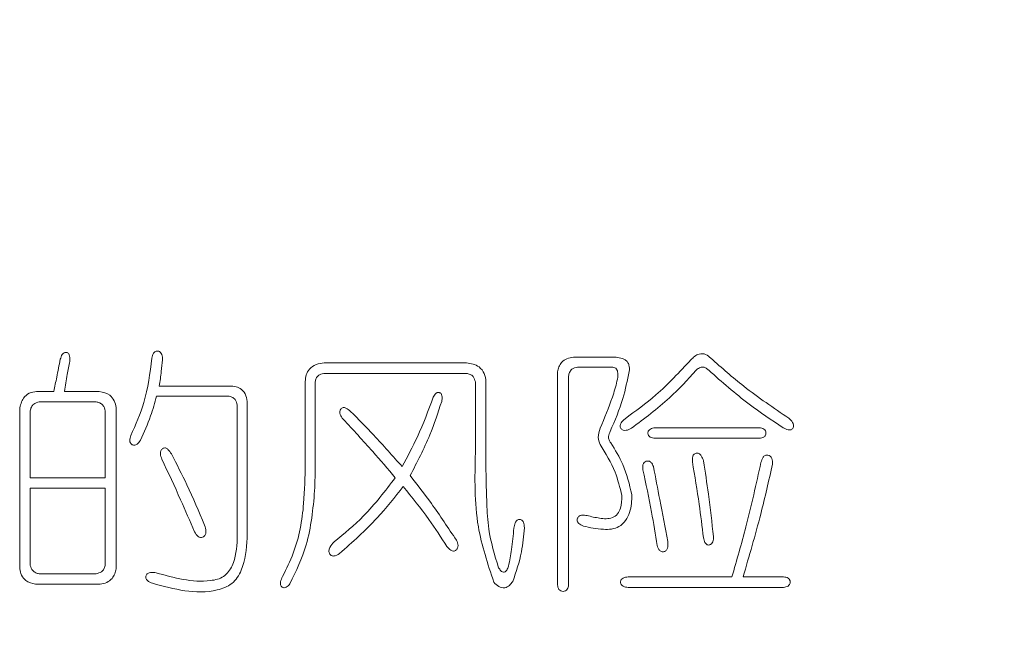
# Model space of a CAD drawing. Units: millimetres. Extents: x 0 to 565, y -1 to 746.
# Drawn here: x 216 to 219, y 163 to 165 of the extents above; entities that cross this region are included whole.
import ezdxf

# ---------------------------------------------------------------- set-up
doc = ezdxf.new("R2010")
doc.units = ezdxf.units.MM
doc.layers.add('图框', color=179, linetype='Continuous')
doc.styles.add('SLDTEXTSTYLE1', font='TXT', dxfattribs={"width": 0.7})
doc.dimstyles.new('SLDDIMSTYLE0', dxfattribs={"dimtxt": 4, "dimasz": 3, "dimexe": 0, "dimexo": 0.0625, "dimgap": 1, "dimtad": 2, "dimlfac": 1.5, "dimrnd": 1e-09, "dimzin": 12, "dimdsep": 46, "dimtxsty": 'SLDTEXTSTYLE1', "dimsah": 1, "dimcen": 0.09, "dimadec": 0, "dimazin": 3, "dimtfac": 1, "dimtofl": 0, "dimtmove": 0, "dimatfit": 3, "dimfxl": 0, "dimfrac": 2, "dimtolj": 1, "dimtzin": 12, "dimarcsym": 0})

# ---------------------------------------------------------------- blocks, each defined once
blk = doc.blocks.new('_D_14')
at = {"layer": '图框'}
for p, q in [((228.817, 179.3298), (261.1306, 179.3298)), ((258.1306, 148.6632), (258.1306, 179.3298)), ((218.403, 148.6632), (261.1306, 148.6632))]:
    blk.add_line(p, q, dxfattribs=at)
for points in [[(258.1306, 179.3298), (257.6226, 176.3298), (258.6386, 176.3298)], [(258.1306, 148.6632), (258.6386, 151.6632), (257.6226, 151.6632)]]:
    blk.add_solid(points, dxfattribs=at)
at = {"layer": '图框', "insert": (252.9743, 161.3437), "char_height": 4, "attachment_point": 1, "rotation": 90, "style": 'SLDTEXTSTYLE1'}
blk.add_mtext('46', dxfattribs=at)

msp = doc.modelspace()

# ---------------------------------------------------------------- linework, layer by layer
at = {"color": 7, "linetype": 'Continuous', "lineweight": 15}
for p, q in [((217.7439, 163.83439), (217.65103, 163.83439)), ((217.39949, 163.82072), (217.06498, 163.82072)), ((217.61386, 163.7997), (217.61386, 163.29855)), ((217.66094, 163.81081), (217.7439, 163.81081)), ((217.02038, 163.7774), (217.02038, 163.58285)), ((217.04397, 163.58413), (217.04397, 163.77612)), ((217.06379, 163.79594), (217.39949, 163.79594)), ((217.42059, 163.77612), (217.42059, 163.60891)), ((217.44537, 163.61258), (217.44537, 163.77612)), ((217.63983, 163.29855), (217.63983, 163.78979)), ((216.42948, 163.75382), (216.38855, 163.75382)), ((216.53602, 163.75382), (216.45426, 163.75382)), ((216.84327, 163.76621), (216.67726, 163.76621)), ((216.67102, 163.74271), (216.83951, 163.74271)), ((216.3489, 163.71169), (216.3489, 163.33635)), ((216.37368, 163.55064), (216.37368, 163.70802)), ((216.39479, 163.72904), (216.52859, 163.72904)), ((216.5496, 163.70802), (216.5496, 163.55064)), ((216.57567, 163.33635), (216.57567, 163.71546)), ((216.86061, 163.72161), (216.86061, 163.40693)), ((216.88411, 163.40821), (216.88411, 163.72537)), ((218.08831, 163.66838), (217.84301, 163.66838)), ((217.84301, 163.6436), (218.08831, 163.6436)), ((216.5496, 163.55064), (216.37368, 163.55064)), ((216.37368, 163.52586), (216.5496, 163.52586)), ((216.37368, 163.34379), (216.37368, 163.52586)), ((216.5496, 163.52586), (216.5496, 163.34379)), ((216.52859, 163.32452), (216.39479, 163.32452)), ((218.02389, 163.31708), (217.77987, 163.31708)), ((218.1453, 163.31708), (218.04995, 163.31708)), ((216.38607, 163.29974), (216.5385, 163.29974)), ((217.77987, 163.29231), (218.1453, 163.29231))]:
    msp.add_line(p, q, dxfattribs=at)
for points, knots in [([(216.46664, 163.82448), (216.46692, 163.82851), (216.46734, 163.83456), (216.46505, 163.84148), (216.46212, 163.84438), (216.45926, 163.84556), (216.45618, 163.84585), (216.45223, 163.84458), (216.44737, 163.83905), (216.44555, 163.83327), (216.44434, 163.82943)], [0, 0, 0, 0, 0.2495576, 0.374773, 0.4370088, 0.5000802, 0.5635403, 0.6255587, 0.7510257, 1, 1, 1, 1]), ([(216.68469, 163.82815), (216.68457, 163.83231), (216.68439, 163.83855), (216.68083, 163.84512), (216.67746, 163.84763), (216.67444, 163.84855), (216.67131, 163.84872), (216.66824, 163.84793), (216.66567, 163.8461), (216.66179, 163.8412), (216.66075, 163.83604), (216.65991, 163.83191)], [0, 0, 0, 0, 0.2490733, 0.3742726, 0.4364966, 0.4994813, 0.5628323, 0.6252133, 0.6880336, 0.7508748, 1, 1, 1, 1]), ([(216.44434, 163.82943), (216.44151, 163.81533), (216.43645, 163.79014), (216.43161, 163.76492), (216.42948, 163.75382)], [0, 0, 0, 0, 0.5599994, 1, 1, 1, 1]), ([(216.45426, 163.75382), (216.45639, 163.76704), (216.4602, 163.79065), (216.46468, 163.81414), (216.46664, 163.82448)], [0, 0, 0, 0, 0.5599993, 1, 1, 1, 1]), ([(216.65991, 163.83191), (216.65534, 163.79659), (216.64719, 163.73349), (216.62161, 163.67534), (216.61036, 163.64975)], [0, 0, 0, 0, 0.5598184, 1, 1, 1, 1]), ([(216.67726, 163.76621), (216.67889, 163.77774), (216.68182, 163.79833), (216.68381, 163.81904), (216.68469, 163.82815)], [0, 0, 0, 0, 0.5600243, 1, 1, 1, 1]), ([(217.65103, 163.83439), (217.64589, 163.83351), (217.63565, 163.83176), (217.62337, 163.82327), (217.61624, 163.81172), (217.61465, 163.80371), (217.61386, 163.7997)], [0, 0, 0, 0, 0.2803912, 0.5594798, 0.7794911, 1, 1, 1, 1]), ([(217.78235, 163.80089), (217.78274, 163.806), (217.78332, 163.81367), (217.77867, 163.82285), (217.77131, 163.82989), (217.7589, 163.83381), (217.74891, 163.8342), (217.7439, 163.83439)], [0, 0, 0, 0, 0.2493944, 0.3746435, 0.4998313, 0.7493795, 1, 1, 1, 1]), ([(217.92725, 163.82815), (217.9008, 163.7995), (217.85355, 163.74832), (217.79723, 163.7074), (217.77244, 163.68939)], [0, 0, 0, 0, 0.5597549, 1, 1, 1, 1]), ([(217.97433, 163.83191), (217.97045, 163.83533), (217.96272, 163.84215), (217.94739, 163.84323), (217.93575, 163.83664), (217.93009, 163.83098), (217.92725, 163.82815)], [0, 0, 0, 0, 0.2804933, 0.5582002, 0.778803, 1, 1, 1, 1]), ([(218.15769, 163.69068), (218.12175, 163.71485), (218.05757, 163.758), (217.99977, 163.80933), (217.97433, 163.83191)], [0, 0, 0, 0, 0.5600444, 1, 1, 1, 1]), ([(217.06498, 163.82072), (217.05851, 163.81991), (217.04562, 163.81829), (217.02993, 163.80778), (217.02192, 163.79266), (217.0209, 163.78249), (217.02038, 163.7774)], [0, 0, 0, 0, 0.2806159, 0.5593994, 0.7793562, 1, 1, 1, 1]), ([(217.44537, 163.77612), (217.44461, 163.78281), (217.4431, 163.79616), (217.43107, 163.81167), (217.41514, 163.81888), (217.40471, 163.8201), (217.39949, 163.82072)], [0, 0, 0, 0, 0.28020448, 0.55869116, 0.77913522, 1, 1, 1, 1]), ([(217.63983, 163.78979), (217.64034, 163.79282), (217.64136, 163.79887), (217.64687, 163.80578), (217.65383, 163.80962), (217.65857, 163.81041), (217.66094, 163.81081)], [0, 0, 0, 0, 0.2801529, 0.559227, 0.7794578, 1, 1, 1, 1]), ([(217.7439, 163.81081), (217.74553, 163.81051), (217.74878, 163.80991), (217.75381, 163.80528), (217.75647, 163.79366), (217.75278, 163.77101), (217.73905, 163.72742), (217.72412, 163.69122), (217.71416, 163.66709)], [0, 0, 0, 0, 0.03123425, 0.06243327, 0.12451955, 0.2492945, 0.49950454, 1, 1, 1, 1]), ([(217.73775, 163.65966), (217.74856, 163.68527), (217.76785, 163.73099), (217.77792, 163.77954), (217.78235, 163.80089)], [0, 0, 0, 0, 0.5602026, 1, 1, 1, 1]), ([(217.78731, 163.66709), (217.8181, 163.68993), (217.87309, 163.73072), (217.91931, 163.78117), (217.93964, 163.80337)], [0, 0, 0, 0, 0.55996032, 1, 1, 1, 1]), ([(217.93964, 163.80337), (217.94201, 163.80557), (217.94671, 163.80995), (217.95607, 163.812), (217.96388, 163.80857), (217.96754, 163.80511), (217.96938, 163.80337)], [0, 0, 0, 0, 0.2807824, 0.5585148, 0.7791107, 1, 1, 1, 1]), ([(217.96938, 163.80337), (218.00037, 163.77605), (218.05572, 163.72727), (218.1171, 163.68637), (218.14411, 163.66838)], [0, 0, 0, 0, 0.5599851, 1, 1, 1, 1]), ([(217.04397, 163.77612), (217.04454, 163.77893), (217.04568, 163.78455), (217.05058, 163.79119), (217.05713, 163.79482), (217.06157, 163.79557), (217.06379, 163.79594)], [0, 0, 0, 0, 0.28005688, 0.55971908, 0.77941503, 1, 1, 1, 1]), ([(217.39949, 163.79594), (217.40239, 163.79545), (217.4082, 163.79448), (217.41722, 163.78812), (217.41932, 163.78066), (217.42059, 163.77612)], [0, 0, 0, 0, 0.2810562, 0.5617744, 1, 1, 1, 1]), ([(216.38855, 163.75382), (216.38266, 163.75279), (216.3709, 163.75074), (216.35363, 163.73641), (216.3507, 163.72106), (216.3489, 163.71169)], [0, 0, 0, 0, 0.2813219, 0.5612254, 1, 1, 1, 1]), ([(216.57567, 163.71546), (216.57456, 163.72099), (216.57236, 163.73203), (216.55925, 163.74859), (216.54483, 163.75183), (216.53602, 163.75382)], [0, 0, 0, 0, 0.2812517, 0.5612933, 1, 1, 1, 1]), ([(216.88411, 163.72537), (216.88359, 163.73152), (216.88257, 163.74377), (216.87254, 163.7588), (216.85774, 163.76547), (216.8481, 163.76596), (216.84327, 163.76621)], [0, 0, 0, 0, 0.2806714, 0.5589672, 0.7791309, 1, 1, 1, 1]), ([(216.63266, 163.63865), (216.6413, 163.65753), (216.65675, 163.69126), (216.66666, 163.72699), (216.67102, 163.74271)], [0, 0, 0, 0, 0.5598644, 1, 1, 1, 1]), ([(216.83951, 163.74271), (216.84248, 163.74211), (216.84842, 163.74092), (216.8573, 163.73391), (216.85936, 163.72627), (216.86061, 163.72161)], [0, 0, 0, 0, 0.2808504, 0.561739, 1, 1, 1, 1]), ([(217.32148, 163.74023), (217.30981, 163.70881), (217.28897, 163.65269), (217.26075, 163.59992), (217.24834, 163.5767)], [0, 0, 0, 0, 0.5600028, 1, 1, 1, 1]), ([(217.26697, 163.55559), (217.28346, 163.58712), (217.3129, 163.64342), (217.33263, 163.70377), (217.3413, 163.73032)], [0, 0, 0, 0, 0.56004706, 1, 1, 1, 1]), ([(217.3413, 163.73032), (217.34192, 163.73385), (217.34286, 163.73914), (217.34179, 163.74546), (217.33984, 163.74854), (217.33763, 163.75016), (217.33506, 163.75106), (217.33234, 163.75122), (217.32971, 163.75049), (217.3251, 163.74767), (217.32309, 163.74353), (217.32148, 163.74023)], [0, 0, 0, 0, 0.2499282, 0.3751324, 0.4378096, 0.5004179, 0.5637335, 0.6265706, 0.6890687, 0.7520181, 1, 1, 1, 1]), ([(216.37368, 163.70802), (216.37436, 163.71096), (216.3757, 163.71683), (216.38249, 163.72579), (216.39013, 163.72781), (216.39479, 163.72904)], [0, 0, 0, 0, 0.28126261, 0.56262687, 1, 1, 1, 1]), ([(216.52859, 163.72904), (216.53158, 163.72846), (216.53756, 163.72732), (216.54439, 163.72189), (216.54837, 163.71507), (216.54919, 163.71037), (216.5496, 163.70802)], [0, 0, 0, 0, 0.2800604, 0.5593513, 0.7795355, 1, 1, 1, 1]), ([(217.12693, 163.70674), (217.12352, 163.70964), (217.11842, 163.71398), (217.11057, 163.71627), (217.10615, 163.71488), (217.10306, 163.71155), (217.10083, 163.70615), (217.1026, 163.69704), (217.10679, 163.69173), (217.10958, 163.6882)], [0, 0, 0, 0, 0.2503247, 0.3747665, 0.4371562, 0.499735, 0.6245694, 0.7502628, 1, 1, 1, 1]), ([(217.24834, 163.5767), (217.22634, 163.60159), (217.18704, 163.64604), (217.1453, 163.68819), (217.12693, 163.70674)], [0, 0, 0, 0, 0.56001, 1, 1, 1, 1]), ([(217.10958, 163.6882), (217.13305, 163.66302), (217.17496, 163.61807), (217.21477, 163.57124), (217.23228, 163.55064)], [0, 0, 0, 0, 0.5599933, 1, 1, 1, 1]), ([(217.77244, 163.68939), (217.76905, 163.68637), (217.76397, 163.68185), (217.76089, 163.6743), (217.76119, 163.66972), (217.76273, 163.66664), (217.76507, 163.66415), (217.76907, 163.66196), (217.77728, 163.66169), (217.78329, 163.66493), (217.78731, 163.66709)], [0, 0, 0, 0, 0.250201, 0.3748305, 0.437655, 0.5001715, 0.562919, 0.6256119, 0.7500762, 1, 1, 1, 1]), ([(218.14411, 163.66838), (218.14807, 163.66629), (218.15304, 163.66368), (218.15967, 163.66291), (218.16302, 163.66338), (218.1659, 163.66523), (218.1684, 163.66895), (218.16944, 163.6747), (218.16599, 163.68318), (218.16101, 163.68768), (218.15769, 163.69068)], [0, 0, 0, 0, 0.2498174, 0.3124893, 0.3750992, 0.4374798, 0.5000765, 0.6246406, 0.7501683, 1, 1, 1, 1]), ([(217.71416, 163.66709), (217.71171, 163.65988), (217.70731, 163.64697), (217.71207, 163.63432), (217.71416, 163.62873)], [0, 0, 0, 0, 0.5588183, 1, 1, 1, 1]), ([(217.84301, 163.66838), (217.83916, 163.66777), (217.83339, 163.66685), (217.82802, 163.66229), (217.82652, 163.65868), (217.82622, 163.65578), (217.82646, 163.65287), (217.82788, 163.64922), (217.83329, 163.64465), (217.83912, 163.64402), (217.84301, 163.6436)], [0, 0, 0, 0, 0.2493171, 0.374498, 0.4368135, 0.5001146, 0.5635198, 0.6258461, 0.750918, 1, 1, 1, 1]), ([(218.08831, 163.6436), (218.09207, 163.64403), (218.09677, 163.64458), (218.10112, 163.64808), (218.10324, 163.65113), (218.10423, 163.65579), (218.10296, 163.66134), (218.09761, 163.66686), (218.09203, 163.66777), (218.08831, 163.66838)], [0, 0, 0, 0, 0.2495096, 0.3122548, 0.3753452, 0.5003874, 0.6254389, 0.7501808, 1, 1, 1, 1]), ([(216.61036, 163.64975), (216.60903, 163.64593), (216.60703, 163.64019), (216.60854, 163.63305), (216.61105, 163.62988), (216.61354, 163.62813), (216.6164, 163.62708), (216.62047, 163.627), (216.62697, 163.63032), (216.63038, 163.63532), (216.63266, 163.63865)], [0, 0, 0, 0, 0.2493955, 0.3741448, 0.436734, 0.4998744, 0.5630049, 0.6254596, 0.7504071, 1, 1, 1, 1]), ([(217.73894, 163.6324), (217.7374, 163.63467), (217.73432, 163.63921), (217.73287, 163.64927), (217.7359, 163.65573), (217.73775, 163.65966)], [0, 0, 0, 0, 0.2805995, 0.5615686, 1, 1, 1, 1]), ([(216.7057, 163.60643), (216.70329, 163.61037), (216.70026, 163.61529), (216.6948, 163.61945), (216.6916, 163.62086), (216.68808, 163.62071), (216.6849, 163.61928), (216.68236, 163.61692), (216.67994, 163.61299), (216.67917, 163.60473), (216.68171, 163.59832), (216.6834, 163.59404)], [0, 0, 0, 0, 0.24996621, 0.31268959, 0.37534632, 0.43771383, 0.50039471, 0.56302765, 0.62575246, 0.75018709, 1, 1, 1, 1]), ([(217.71416, 163.62873), (217.72708, 163.60761), (217.75007, 163.57001), (217.76046, 163.52726), (217.76501, 163.50852)], [0, 0, 0, 0, 0.56164359, 1, 1, 1, 1]), ([(217.7885, 163.51099), (217.78275, 163.53505), (217.77244, 163.57815), (217.74921, 163.61578), (217.73894, 163.6324)], [0, 0, 0, 0, 0.5581328, 1, 1, 1, 1]), ([(216.6834, 163.59404), (216.69823, 163.56235), (216.7247, 163.50575), (216.74936, 163.44834), (216.76022, 163.42308)], [0, 0, 0, 0, 0.5599868, 1, 1, 1, 1]), ([(216.7838, 163.43914), (216.77037, 163.4709), (216.74639, 163.52763), (216.71814, 163.58235), (216.7057, 163.60643)], [0, 0, 0, 0, 0.5599654, 1, 1, 1, 1]), ([(217.42059, 163.60891), (217.41918, 163.5504), (217.41666, 163.44632), (217.44952, 163.34782), (217.46391, 163.30469)], [0, 0, 0, 0, 0.5622671, 1, 1, 1, 1]), ([(217.4751, 163.33883), (217.46585, 163.36889), (217.45059, 163.41848), (217.44725, 163.49068), (217.44529, 163.55157), (217.44534, 163.59224), (217.44537, 163.61258)], [0, 0, 0, 0, 0.3390292, 0.559332, 0.7796608, 1, 1, 1, 1]), ([(217.95699, 163.59028), (217.95554, 163.59436), (217.95338, 163.60046), (217.94837, 163.60642), (217.94437, 163.6082), (217.9411, 163.60856), (217.93787, 163.60792), (217.93496, 163.60632), (217.93291, 163.60371), (217.93033, 163.59771), (217.93071, 163.5922), (217.93102, 163.5878)], [0, 0, 0, 0, 0.249653, 0.3741815, 0.4367138, 0.4990974, 0.5621631, 0.6248765, 0.687649, 0.7508658, 1, 1, 1, 1]), ([(218.11933, 163.58285), (218.11943, 163.58731), (218.11959, 163.59402), (218.1144, 163.60146), (218.10927, 163.60387), (218.10489, 163.60419), (218.10063, 163.60291), (218.09522, 163.59708), (218.09333, 163.5908), (218.09207, 163.58661)], [0, 0, 0, 0, 0.2497274, 0.3748953, 0.500107, 0.5626871, 0.6253947, 0.7498854, 1, 1, 1, 1]), ([(217.02038, 163.58285), (217.01978, 163.55191), (217.01878, 163.50095), (217.00994, 163.43043), (216.99384, 163.37223), (216.97605, 163.33632), (216.96716, 163.31837)], [0, 0, 0, 0, 0.3400818, 0.5601495, 0.7800489, 1, 1, 1, 1]), ([(216.9845, 163.30102), (216.99894, 163.33102), (217.02274, 163.38046), (217.03632, 163.4557), (217.04321, 163.51971), (217.04372, 163.56266), (217.04397, 163.58413)], [0, 0, 0, 0, 0.3395832, 0.5596304, 0.7798162, 1, 1, 1, 1]), ([(217.83934, 163.5767), (217.83774, 163.58038), (217.83574, 163.585), (217.83106, 163.58867), (217.8283, 163.58984), (217.8253, 163.59006), (217.82144, 163.58923), (217.81709, 163.58651), (217.81342, 163.57921), (217.8141, 163.57325), (217.81456, 163.56927)], [0, 0, 0, 0, 0.24935047, 0.31225645, 0.3752069, 0.43781665, 0.5010621, 0.62577818, 0.75060148, 1, 1, 1, 1]), ([(217.81456, 163.56927), (217.82168, 163.53613), (217.83439, 163.47695), (217.84382, 163.41717), (217.84797, 163.39087)], [0, 0, 0, 0, 0.5599991, 1, 1, 1, 1]), ([(217.87274, 163.40078), (217.86653, 163.43362), (217.85544, 163.49227), (217.84426, 163.5509), (217.83934, 163.5767)], [0, 0, 0, 0, 0.55999485, 1, 1, 1, 1]), ([(217.93102, 163.5878), (217.93647, 163.55459), (217.94621, 163.49528), (217.9537, 163.43564), (217.95699, 163.4094)], [0, 0, 0, 0, 0.5599962, 1, 1, 1, 1]), ([(217.98057, 163.41188), (217.97684, 163.44527), (217.97019, 163.5049), (217.96102, 163.56419), (217.95699, 163.59028)], [0, 0, 0, 0, 0.5599905, 1, 1, 1, 1]), ([(218.09207, 163.58661), (218.08086, 163.53591), (218.06085, 163.44538), (218.03518, 163.35628), (218.02389, 163.31708)], [0, 0, 0, 0, 0.5599986, 1, 1, 1, 1]), ([(218.04995, 163.31708), (218.06446, 163.36629), (218.09036, 163.45416), (218.11048, 163.54353), (218.11933, 163.58285)], [0, 0, 0, 0, 0.5600103, 1, 1, 1, 1]), ([(217.23228, 163.55064), (217.20852, 163.51947), (217.16609, 163.4638), (217.11226, 163.41915), (217.08857, 163.39949)], [0, 0, 0, 0, 0.5597971, 1, 1, 1, 1]), ([(217.37599, 163.40326), (217.35675, 163.43249), (217.32238, 163.48469), (217.2839, 163.53393), (217.26697, 163.55559)], [0, 0, 0, 0, 0.5599867, 1, 1, 1, 1]), ([(217.10096, 163.37224), (217.13154, 163.39916), (217.18616, 163.44724), (217.23106, 163.50445), (217.25082, 163.52962)], [0, 0, 0, 0, 0.5599552, 1, 1, 1, 1]), ([(217.25082, 163.52962), (217.2715, 163.50433), (217.30843, 163.45915), (217.33986, 163.41001), (217.35369, 163.38839)], [0, 0, 0, 0, 0.5599727, 1, 1, 1, 1]), ([(217.67452, 163.43666), (217.68991, 163.43331), (217.7173, 163.42735), (217.75504, 163.43001), (217.77474, 163.44932), (217.78731, 163.47512), (217.78802, 163.49665), (217.7885, 163.51099)], [0, 0, 0, 0, 0.2810162, 0.5000787, 0.6247136, 0.7499361, 1, 1, 1, 1]), ([(217.76501, 163.50852), (217.76485, 163.49841), (217.76461, 163.48324), (217.75592, 163.46454), (217.73862, 163.45266), (217.71221, 163.45454), (217.69292, 163.45913), (217.68324, 163.46144)], [0, 0, 0, 0, 0.2501237, 0.3751416, 0.4993601, 0.7488609, 1, 1, 1, 1]), ([(217.53576, 163.43299), (217.53552, 163.43739), (217.53521, 163.4429), (217.53206, 163.44861), (217.52984, 163.45106), (217.52676, 163.45232), (217.52349, 163.45259), (217.52028, 163.45174), (217.51676, 163.4491), (217.5129, 163.44238), (217.51175, 163.43598), (217.51099, 163.4317)], [0, 0, 0, 0, 0.2495598, 0.3121979, 0.3748812, 0.4373606, 0.4999065, 0.5625167, 0.6250799, 0.7497858, 1, 1, 1, 1]), ([(217.68324, 163.46144), (217.67898, 163.46207), (217.67259, 163.46302), (217.6651, 163.46095), (217.66186, 163.45801), (217.66041, 163.45507), (217.6597, 163.45189), (217.65994, 163.4486), (217.66133, 163.44562), (217.66545, 163.44059), (217.67049, 163.4384), (217.67452, 163.43666)], [0, 0, 0, 0, 0.2492954, 0.3737943, 0.4362165, 0.498751, 0.5618397, 0.6245673, 0.6874703, 0.7505741, 1, 1, 1, 1]), ([(216.76022, 163.42308), (216.76261, 163.41884), (216.7659, 163.41301), (216.77382, 163.40973), (216.77883, 163.41043), (216.78271, 163.41266), (216.78621, 163.41679), (216.78746, 163.42643), (216.78527, 163.43405), (216.7838, 163.43914)], [0, 0, 0, 0, 0.2492496, 0.3434635, 0.4375924, 0.5081713, 0.5785319, 0.7186418, 1, 1, 1, 1]), ([(217.51099, 163.4317), (217.50953, 163.41494), (217.50693, 163.38498), (217.50114, 163.35549), (217.4986, 163.3425)], [0, 0, 0, 0, 0.5597881, 1, 1, 1, 1]), ([(217.50851, 163.30598), (217.51636, 163.32906), (217.53042, 163.37038), (217.53413, 163.41382), (217.53576, 163.43299)], [0, 0, 0, 0, 0.5586844, 1, 1, 1, 1]), ([(216.6611, 163.30222), (216.71198, 163.28831), (216.77551, 163.27095), (216.85049, 163.2985), (216.879, 163.34393), (216.88206, 163.38248), (216.88411, 163.40821)], [0, 0, 0, 0, 0.5001065, 0.6244724, 0.7494146, 1, 1, 1, 1]), ([(216.86061, 163.40693), (216.85909, 163.38491), (216.85717, 163.35736), (216.84077, 163.32912), (216.82517, 163.31357), (216.76466, 163.30016), (216.712, 163.31506), (216.66982, 163.32699)], [0, 0, 0, 0, 0.2499703, 0.3127426, 0.3754018, 0.4996847, 1, 1, 1, 1]), ([(217.95699, 163.4094), (217.95776, 163.40544), (217.95892, 163.39949), (217.96345, 163.39369), (217.96728, 163.39219), (217.97036, 163.39219), (217.9733, 163.39308), (217.97664, 163.39542), (217.98026, 163.40175), (217.98045, 163.40783), (217.98057, 163.41188)], [0, 0, 0, 0, 0.2495191, 0.3744968, 0.4368478, 0.5001116, 0.5631969, 0.6257418, 0.7506754, 1, 1, 1, 1]), ([(217.08857, 163.39949), (217.0847, 163.39553), (217.07891, 163.38958), (217.07571, 163.38011), (217.07643, 163.37459), (217.07792, 163.37119), (217.0799, 163.36863), (217.08218, 163.367), (217.08488, 163.36626), (217.09165, 163.36629), (217.0967, 163.36952), (217.10096, 163.37224)], [0, 0, 0, 0, 0.2812111, 0.4217952, 0.4922284, 0.5626428, 0.6098719, 0.6567102, 0.7039445, 0.7508652, 1, 1, 1, 1]), ([(217.35369, 163.38839), (217.3565, 163.3852), (217.36071, 163.38042), (217.36792, 163.37747), (217.37218, 163.37826), (217.37586, 163.38043), (217.37929, 163.38475), (217.38056, 163.39345), (217.37782, 163.39934), (217.37599, 163.40326)], [0, 0, 0, 0, 0.2500462, 0.3746585, 0.4372975, 0.4999081, 0.6249469, 0.7500074, 1, 1, 1, 1]), ([(217.84797, 163.39087), (217.84857, 163.38877), (217.84977, 163.38459), (217.85276, 163.37984), (217.85629, 163.37721), (217.85947, 163.37614), (217.86278, 163.37626), (217.86704, 163.3773), (217.87118, 163.38139), (217.87363, 163.38987), (217.8731, 163.39641), (217.87274, 163.40078)], [0, 0, 0, 0, 0.1253395, 0.2503797, 0.3135348, 0.3760722, 0.4391286, 0.5019708, 0.6254309, 0.7501438, 1, 1, 1, 1]), ([(216.3489, 163.33635), (216.34999, 163.33116), (216.35215, 163.32079), (216.3644, 163.30522), (216.37786, 163.30181), (216.38607, 163.29974)], [0, 0, 0, 0, 0.2812544, 0.5615132, 1, 1, 1, 1]), ([(216.39479, 163.32452), (216.392, 163.32516), (216.38644, 163.32645), (216.37762, 163.33236), (216.37517, 163.33947), (216.37368, 163.34379)], [0, 0, 0, 0, 0.2813871, 0.562742, 1, 1, 1, 1]), ([(216.5496, 163.34379), (216.54895, 163.34097), (216.54764, 163.33532), (216.54023, 163.32753), (216.533, 163.32566), (216.52859, 163.32452)], [0, 0, 0, 0, 0.2802638, 0.5613457, 1, 1, 1, 1]), ([(216.5385, 163.29974), (216.54368, 163.30086), (216.55402, 163.30311), (216.56612, 163.31229), (216.57304, 163.32419), (216.57479, 163.3323), (216.57567, 163.33635)], [0, 0, 0, 0, 0.2802076, 0.5595761, 0.7797082, 1, 1, 1, 1]), ([(217.4986, 163.3425), (217.49736, 163.33937), (217.49564, 163.33501), (217.49215, 163.33012), (217.48847, 163.32778), (217.48387, 163.32863), (217.47931, 163.33262), (217.47678, 163.33635), (217.4751, 163.33883)], [0, 0, 0, 0, 0.28006927, 0.39080494, 0.50039664, 0.62416778, 0.74982227, 1, 1, 1, 1]), ([(216.66982, 163.32699), (216.66543, 163.3275), (216.65885, 163.32826), (216.65123, 163.32619), (216.64772, 163.32341), (216.6461, 163.32046), (216.64533, 163.3172), (216.64564, 163.31382), (216.64723, 163.31084), (216.65168, 163.30589), (216.65692, 163.30385), (216.6611, 163.30222)], [0, 0, 0, 0, 0.2495535, 0.374167, 0.4365724, 0.4991012, 0.5621123, 0.6249194, 0.6876597, 0.7509079, 1, 1, 1, 1]), ([(216.96716, 163.31837), (216.96508, 163.31419), (216.96195, 163.30792), (216.96176, 163.29949), (216.9638, 163.29521), (216.96605, 163.29297), (216.96851, 163.29171), (216.97165, 163.29134), (216.97799, 163.29344), (216.98177, 163.29784), (216.9845, 163.30102)], [0, 0, 0, 0, 0.2803678, 0.4208857, 0.4912897, 0.5625625, 0.6098306, 0.6565613, 0.75089, 1, 1, 1, 1]), ([(217.77987, 163.31708), (217.77581, 163.31671), (217.76971, 163.31614), (217.76377, 163.31171), (217.76209, 163.30796), (217.76177, 163.30491), (217.76215, 163.30187), (217.76391, 163.29816), (217.76979, 163.29373), (217.77584, 163.29287), (217.77987, 163.29231)], [0, 0, 0, 0, 0.2493357, 0.3742586, 0.4366265, 0.4999103, 0.5631109, 0.6254868, 0.7504934, 1, 1, 1, 1]), ([(218.1453, 163.29231), (218.14902, 163.29291), (218.1546, 163.29382), (218.15995, 163.29934), (218.16122, 163.3049), (218.16023, 163.30956), (218.15811, 163.3126), (218.15376, 163.31611), (218.14906, 163.31665), (218.1453, 163.31708)], [0, 0, 0, 0, 0.2498192, 0.3745611, 0.4996126, 0.6246548, 0.6877452, 0.7504904, 1, 1, 1, 1]), ([(217.46391, 163.30469), (217.46742, 163.30103), (217.47439, 163.29375), (217.48932, 163.28968), (217.50114, 163.29664), (217.50605, 163.30286), (217.50851, 163.30598)], [0, 0, 0, 0, 0.28138981, 0.55844051, 0.7786007, 1, 1, 1, 1]), ([(217.61386, 163.29855), (217.61433, 163.29468), (217.61503, 163.28889), (217.62099, 163.28369), (217.62668, 163.28268), (217.63235, 163.2838), (217.63826, 163.289), (217.6392, 163.29473), (217.63983, 163.29855)], [0, 0, 0, 0, 0.2497153, 0.3745566, 0.4998795, 0.6252048, 0.7501249, 1, 1, 1, 1])]:
    msp.add_open_spline(points, degree=3, knots=knots, dxfattribs=at)

# ---------------------------------------------------------------- dimensions: what is measured, and where the dimension line sits
at = {"layer": '图框'}
dim = msp.add_linear_dim(base=(258.13062, 179.32984), p1=(218.40301, 148.66317), p2=(228.81701, 179.32984), angle=90, dimstyle='SLDDIMSTYLE0', dxfattribs=at)
dim.commit()
dim.dimension.update_dxf_attribs({"geometry": '_D_14', "text_midpoint": (258.13062, 163.9965), "dimtype": 160})

doc.saveas('drawing.dxf')
